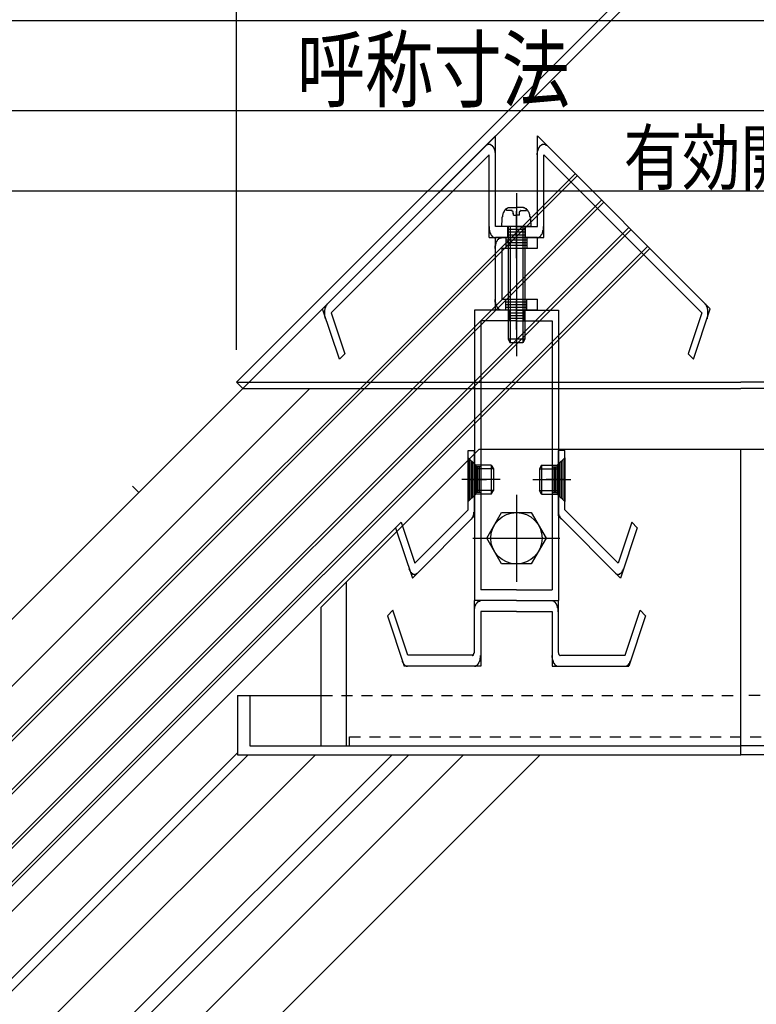
# Model space of a CAD drawing. Extents: x -210 to 210, y -148 to 148.
# Drawn here: x -41 to 1, y 23 to 78 of the extents above; entities that cross this region are included whole.
import ezdxf
from ezdxf.enums import TextEntityAlignment as Align

# ---------------------------------------------------------------- set-up
doc = ezdxf.new("R2010")
doc.units = 0
doc.header["$LTSCALE"] = 10
doc.header["$PDMODE"] = 32
doc.header["$PDSIZE"] = 0.3
doc.linetypes.add('DASHDOT', pattern=[0.5375, 0.375, -0.05, 0.0625, -0.05])
doc.linetypes.add('DOT', pattern=[0.1125, 0.0625, -0.05])
for name, color, linetype in [('St', 127, 'CONTINUOUS'), ('ガラス', 48, 'CONTINUOUS'), ('ボルト／ビス', 64, 'CONTINUOUS'), ('型材断面', 47, 'CONTINUOUS'), ('寸法', 80, 'CONTINUOUS'), ('曲げ物', 111, 'CONTINUOUS'), ('補助線', 16, 'DOT')]:
    doc.layers.add(name, color=color, linetype=linetype)
doc.styles.add('TextStyle03', font='MONOTXT', dxfattribs={"height": 1, "bigfont": 'BIGFONT'})

# ---------------------------------------------------------------- blocks, each defined once
blk = doc.blocks.new('*GRP_0011')
at = {"layer": '補助線', "color": 0, "linetype": 'BYBLOCK'}
for p, q in [((-12.61006, 51.15713), (-12.61006, 46.27038)), ((-15.053435, 48.713755), (-10.166685, 48.713755))]:
    blk.add_line(p, q, dxfattribs=at)
blk = doc.blocks.new('M6頭', base_point=(-180.218008, 149.01779))
at = {"layer": 'ボルト／ビス'}
blk.add_lwpolyline([(-182.718008, 153.347918), (-177.718008, 153.347918), (-175.218008, 149.01779), (-177.718008, 144.687663), (-182.718008, 144.687663), (-185.218008, 149.01779), (-182.718008, 153.347918)], dxfattribs=at)
blk.add_circle((-180.218008, 149.01779), 4.330127, dxfattribs=at)
blk = doc.blocks.new('*GRP_0037')
at = {"layer": 'ボルト／ビス', "linetype": 'CONTINUOUS'}
for p, q in [((-12.61038, 68.094745), (-12.61038, 58.936862)), ((-13.17519, 67.13283), (-13.17519, 67.231685)), ((-12.869615, 67.13283), (-13.17519, 67.13283)), ((-13.014495, 67.28996), (-12.61038, 67.28996)), ((-12.775348, 66.867442), (-12.775348, 66.969535)), ((-12.206268, 67.28996), (-12.61038, 67.28996)), ((-12.445415, 66.867442), (-12.445415, 66.969535)), ((-12.351148, 67.13283), (-12.045572, 67.13283)), ((-12.045572, 67.13283), (-12.045572, 67.231685)), ((-13.435215, 66.228552), (-13.413602, 66.65645)), ((-12.775348, 66.867442), (-12.61038, 66.867442)), ((-12.445415, 66.867442), (-12.61038, 66.867442)), ((-11.785548, 66.228552), (-11.807157, 66.65645)), ((-11.785548, 66.228552), (-13.435215, 66.228552)), ((-13.081715, 66.228552), (-13.081715, 59.900933)), ((-12.963883, 66.228552), (-12.963883, 59.696815)), ((-12.25688, 66.228552), (-12.25688, 59.696815)), ((-12.139048, 66.228552), (-12.139048, 59.900933)), ((-13.081715, 59.900933), (-12.963883, 59.696815)), ((-12.139048, 59.900933), (-13.081715, 59.900933)), ((-12.139048, 59.900933), (-12.25688, 59.696815)), ((-12.25688, 59.696815), (-12.963883, 59.696815))]:
    blk.add_line(p, q, dxfattribs=at)
for points in [[(-13.025, 67.275), (-13.05, 67.275), (-13.05, 67.275), (-13.075, 67.275), (-13.075, 67.275), (-13.1, 67.275), (-13.1, 67.275), (-13.125, 67.25), (-13.125, 67.25), (-13.15, 67.25), (-13.15, 67.25), (-13.175, 67.225), (-13.175, 67.225), (-13.2, 67.225), (-13.2, 67.2), (-13.225, 67.2), (-13.225, 67.175), (-13.225, 67.175), (-13.25, 67.175), (-13.25, 67.15), (-13.275, 67.15), (-13.275, 67.125), (-13.3, 67.1), (-13.3, 67.1), (-13.3, 67.075), (-13.325, 67.075), (-13.325, 67.05), (-13.325, 67.025), (-13.35, 67.025), (-13.35, 67), (-13.35, 66.975), (-13.375, 66.95), (-13.375, 66.95), (-13.375, 66.925), (-13.375, 66.9), (-13.4, 66.875), (-13.4, 66.85), (-13.4, 66.85), (-13.4, 66.825), (-13.4, 66.8), (-13.4, 66.775), (-13.425, 66.75), (-13.425, 66.725), (-13.425, 66.7), (-13.425, 66.7), (-13.425, 66.675), (-13.425, 66.65)], [(-12.8, 66.95), (-12.8, 66.95), (-12.8, 66.975), (-12.8, 66.975), (-12.8, 66.975), (-12.8, 66.975), (-12.8, 67), (-12.8, 67), (-12.8, 67), (-12.8, 67), (-12.8, 67), (-12.8, 67.025), (-12.8, 67.025), (-12.8, 67.025), (-12.8, 67.025), (-12.8, 67.025), (-12.8, 67.025), (-12.8, 67.05), (-12.8, 67.05), (-12.8, 67.05), (-12.8, 67.05), (-12.8, 67.05), (-12.8, 67.075), (-12.8, 67.075), (-12.825, 67.075), (-12.825, 67.075), (-12.825, 67.075), (-12.825, 67.075), (-12.825, 67.075), (-12.825, 67.1), (-12.825, 67.1), (-12.825, 67.1), (-12.825, 67.1), (-12.825, 67.1), (-12.85, 67.1), (-12.85, 67.1), (-12.85, 67.1), (-12.85, 67.1), (-12.85, 67.1), (-12.85, 67.1), (-12.85, 67.125), (-12.85, 67.125), (-12.85, 67.125), (-12.875, 67.125), (-12.875, 67.125), (-12.875, 67.125), (-12.875, 67.125), (-12.875, 67.125), (-12.875, 67.125), (-12.875, 67.125)], [(-12.375, 67.125), (-12.375, 67.125), (-12.375, 67.125), (-12.375, 67.125), (-12.375, 67.125), (-12.375, 67.125), (-12.375, 67.125), (-12.375, 67.125), (-12.4, 67.125), (-12.4, 67.125), (-12.4, 67.1), (-12.4, 67.1), (-12.4, 67.1), (-12.4, 67.1), (-12.4, 67.1), (-12.4, 67.1), (-12.4, 67.1), (-12.425, 67.1), (-12.425, 67.1), (-12.425, 67.1), (-12.425, 67.1), (-12.425, 67.075), (-12.425, 67.075), (-12.425, 67.075), (-12.425, 67.075), (-12.425, 67.075), (-12.425, 67.075), (-12.425, 67.075), (-12.425, 67.05), (-12.45, 67.05), (-12.45, 67.05), (-12.45, 67.05), (-12.45, 67.05), (-12.45, 67.025), (-12.45, 67.025), (-12.45, 67.025), (-12.45, 67.025), (-12.45, 67.025), (-12.45, 67.025), (-12.45, 67), (-12.45, 67), (-12.45, 67), (-12.45, 67), (-12.45, 67), (-12.45, 66.975), (-12.45, 66.975), (-12.45, 66.975), (-12.45, 66.975), (-12.45, 66.95), (-12.45, 66.95)], [(-11.825, 66.65), (-11.825, 66.675), (-11.825, 66.7), (-11.825, 66.7), (-11.825, 66.725), (-11.825, 66.75), (-11.825, 66.775), (-11.85, 66.8), (-11.85, 66.825), (-11.85, 66.85), (-11.85, 66.85), (-11.85, 66.875), (-11.85, 66.9), (-11.875, 66.925), (-11.875, 66.95), (-11.875, 66.95), (-11.9, 66.975), (-11.9, 67), (-11.9, 67.025), (-11.9, 67.025), (-11.925, 67.05), (-11.925, 67.075), (-11.95, 67.075), (-11.95, 67.1), (-11.95, 67.1), (-11.975, 67.125), (-11.975, 67.15), (-12, 67.15), (-12, 67.175), (-12, 67.175), (-12.025, 67.175), (-12.025, 67.2), (-12.05, 67.2), (-12.05, 67.225), (-12.075, 67.225), (-12.075, 67.225), (-12.1, 67.25), (-12.1, 67.25), (-12.125, 67.25), (-12.125, 67.25), (-12.15, 67.275), (-12.15, 67.275), (-12.175, 67.275), (-12.175, 67.275), (-12.2, 67.275), (-12.2, 67.275), (-12.225, 67.275)]]:
    blk.add_lwpolyline(points, dxfattribs=at)
blk = doc.blocks.new('*GRP_0038')
at = {"layer": 'ボルト／ビス', "linetype": 'CONTINUOUS'}
for p, q in [((-15.320545, 53.227863), (-14.896345, 52.81963)), ((-15.320545, 53.227863), (-15.320545, 50.77846)), ((-14.02438, 52.81963), (-14.896345, 52.81963)), ((-14.896345, 52.81963), (-14.896345, 51.186695)), ((-13.906545, 52.615512), (-14.896345, 52.615512)), ((-14.02438, 52.81963), (-13.906545, 52.615512)), ((-14.02438, 52.81963), (-14.02438, 51.186695)), ((-13.906545, 52.615512), (-13.906545, 51.390812)), ((-13.53408, 52.003162), (-15.670165, 52.003162)), ((-15.320545, 50.77846), (-14.896345, 51.186695)), ((-13.906545, 51.390812), (-14.896345, 51.390812)), ((-14.02438, 51.186695), (-14.896345, 51.186695)), ((-14.02438, 51.186695), (-13.906545, 51.390812))]:
    blk.add_line(p, q, dxfattribs=at)
blk = doc.blocks.new('*GRP_0039')
at = {"layer": 'ボルト／ビス', "linetype": 'CONTINUOUS'}
for p, q in [((-9.900215, 53.227863), (-10.324415, 52.81963)), ((-9.900215, 53.227863), (-9.900215, 50.77846)), ((-11.19638, 52.81963), (-11.314215, 52.615512)), ((-11.314215, 52.615512), (-11.314215, 51.390812)), ((-11.314215, 52.615512), (-10.324415, 52.615512)), ((-11.19638, 52.81963), (-11.19638, 51.186695)), ((-11.19638, 52.81963), (-10.324415, 52.81963)), ((-10.324415, 52.81963), (-10.324415, 51.186695)), ((-11.68668, 52.003162), (-9.550598, 52.003162)), ((-11.19638, 51.186695), (-11.314215, 51.390812)), ((-11.314215, 51.390812), (-10.324415, 51.390812)), ((-11.19638, 51.186695), (-10.324415, 51.186695)), ((-9.900215, 50.77846), (-10.324415, 51.186695))]:
    blk.add_line(p, q, dxfattribs=at)
blk = doc.blocks.new('*DIM_0060')
at = {"layer": '寸法', "color": 0, "linetype": 'BYBLOCK'}
blk.add_line((-104.942263, 77.81194), (104.942262, 77.81194), dxfattribs=at)
blk = doc.blocks.new('*DIM_0061')
at = {"layer": '寸法', "color": 0, "linetype": 'BYBLOCK'}
blk.add_line((-76.442263, 72.74601), (76.442262, 72.74601), dxfattribs=at)
at = {"layer": '寸法', "color": 0, "linetype": 'CONTINUOUS', "style": 'TextStyle03'}
blk.add_text('呼称寸法', height=3.5, dxfattribs=at).set_placement((-24.95, 73.3), (-9.6, 73.3), align=Align.FIT)
blk = doc.blocks.new('*DIM_0069')
at = {"layer": '寸法', "color": 0, "linetype": 'BYBLOCK'}
for p, q in [((-28.333332, 59.307812), (-28.333332, 96.969182)), ((-28.333332, 96.969182), (28.333332, 96.969182)), ((28.333332, 59.307812), (28.333332, 96.969182))]:
    blk.add_line(p, q, dxfattribs=at)
at = {"layer": '寸法', "color": 0}
for p in [(-28.333332, 96.969182), (28.333332, 96.969182)]:
    blk.add_point(p, dxfattribs=at)
at = {"layer": '寸法', "color": 0, "linetype": 'CONTINUOUS', "style": 'TextStyle03'}
blk.add_text('170', height=3.5, dxfattribs=at).set_placement((-2.85, 97.3), (2.85, 97.3), align=Align.FIT)
blk = doc.blocks.new('*DIM_0208')
at = {"layer": '寸法', "linetype": 'CONTINUOUS'}
blk.add_line((-49.675663, 68.23689), (49.675657, 68.23689), dxfattribs=at)
at = {"layer": '寸法', "linetype": 'CONTINUOUS', "style": 'TextStyle03'}
blk.add_text('有効開口', height=3, dxfattribs=at).set_placement((-6.5875, 68.6), (6.5375, 68.6), align=Align.FIT)

msp = doc.modelspace()

# ---------------------------------------------------------------- linework, layer by layer
at = {"layer": 'St', "linetype": 'CONTINUOUS'}
for p, q in [((0, 85.81054), (-28.333332, 57.477205)), ((0, 85.104088), (-27.980108, 57.12398)), ((-28.333335, 57.477208), (0, 57.477208)), ((-28.333335, 57.477208), (-27.980108, 57.12398)), ((-27.980108, 57.12398), (0, 57.12398)), ((28.333332, 57.477208), (0, 57.477208)), ((27.980105, 57.12398), (0, 57.12398)), ((-34.166668, 51.643873), (-33.813115, 51.29032))]:
    msp.add_line(p, q, dxfattribs=at)
at = {"layer": 'ガラス', "linetype": 'CONTINUOUS'}
for p, q in [((-94.216135, -15.711712), (-9.31044, 69.193997)), ((-94.098285, -15.829562), (-9.19259, 69.076132)), ((-92.772192, -17.237618), (-7.825595, 67.70898)), ((-92.61336, -17.314487), (-7.707758, 67.59113)), ((-91.199147, -18.7287), (-6.29362, 66.176828)), ((-91.081295, -18.84655), (-6.175775, 66.05897)), ((-90.138485, -19.78936), (-5.23302, 65.116105)), ((-90.020635, -19.907212), (-5.11518, 64.998252))]:
    msp.add_line(p, q, dxfattribs=at)
at = {"layer": '型材断面', "color": 47, "linetype": 'CONTINUOUS'}
for p, q in [((-23.498935, 61.60451), (-13.788713, 71.315845)), ((-13.788713, 66.228552), (-13.788713, 71.315845)), ((-11.432045, 66.228552), (-11.432045, 71.315845)), ((-1.721828, 61.60451), (-11.432045, 71.315845)), ((-23.016045, 61.380378), (-14.142213, 70.255228)), ((-14.142213, 65.616202), (-14.142213, 70.255228)), ((-2.204717, 61.380378), (-11.078545, 70.255225)), ((-11.078545, 65.616202), (-11.078545, 70.255225)), ((-12.61038, 66.228552), (-13.788713, 66.228552)), ((-13.10528, 66.228552), (-13.10528, 65.616202)), ((-13.10528, 66.075465), (-12.11548, 66.075465)), ((-13.10528, 65.922378), (-12.11548, 65.922378)), ((-12.61038, 66.228552), (-11.432045, 66.228552)), ((-12.11548, 66.228552), (-12.11548, 65.616202)), ((-14.142213, 65.616202), (-11.078545, 65.616202)), ((-13.788713, 61.533865), (-13.788713, 65.616202)), ((-11.432045, 65.616202), (-13.788713, 65.616202)), ((-13.199547, 65.616202), (-13.199547, 65.003852)), ((-12.021213, 65.463115), (-13.199547, 65.463115)), ((-12.021213, 65.310028), (-13.199547, 65.310028)), ((-13.10528, 65.76929), (-12.11548, 65.76929)), ((-12.021213, 65.616202), (-12.021213, 65.003852)), ((-11.432045, 65.003852), (-11.432045, 65.616202)), ((-13.435213, 65.003852), (-13.435213, 62.146218)), ((-13.435213, 65.003852), (-11.432045, 65.003852)), ((-12.021213, 65.15694), (-13.199547, 65.15694)), ((-13.435213, 62.146218), (-11.432045, 62.146218)), ((-13.199547, 61.533865), (-13.199547, 62.146218)), ((-13.199547, 61.99313), (-12.021213, 61.99313)), ((-12.021213, 61.533865), (-12.021213, 62.146218)), ((-11.432045, 61.533865), (-11.432045, 62.146218)), ((-22.556268, 58.776185), (-23.498932, 61.60451)), ((-12.61038, 61.533865), (-14.967045, 61.533865)), ((-14.967045, 61.533865), (-14.967045, 45.204522)), ((-11.432045, 61.533865), (-13.788713, 61.533865)), ((-13.199547, 61.84004), (-12.021213, 61.84004)), ((-13.199547, 61.686955), (-12.021213, 61.686955)), ((-13.022797, 61.533865), (-13.022797, 60.921515)), ((-12.61038, 61.533865), (-10.253715, 61.533865)), ((-12.197965, 61.533865), (-12.197965, 60.921515)), ((-10.253715, 61.533865), (-10.253715, 45.204522)), ((-2.664495, 58.776185), (-1.721828, 61.60451)), ((-23.016045, 61.380375), (-22.250127, 59.08236)), ((-12.61038, 60.921515), (-14.613545, 60.921515)), ((-14.613545, 60.921515), (-14.613545, 45.816872)), ((-13.022797, 61.38078), (-12.197965, 61.38078)), ((-13.022797, 61.22769), (-12.197965, 61.22769)), ((-13.022797, 61.074605), (-12.197965, 61.074605)), ((-12.61038, 60.921515), (-10.607215, 60.921515)), ((-10.607215, 60.921515), (-10.607215, 45.816872)), ((-2.204717, 61.380375), (-2.970635, 59.08236)), ((-22.250127, 59.08236), (-22.556268, 58.776185)), ((-2.970635, 59.08236), (-2.664495, 58.776185)), ((-15.320545, 53.636095), (-14.967045, 53.636095)), ((-15.320545, 50.31553), (-15.320545, 53.636095)), ((-14.967045, 52.887667), (-15.320545, 53.22786)), ((-15.232172, 50.86351), (-15.232172, 53.142815)), ((-14.967045, 49.961995), (-14.967045, 53.636095)), ((-9.900215, 53.636095), (-10.253715, 53.636095)), ((-10.253715, 49.961995), (-10.253715, 53.636095)), ((-10.253715, 52.887667), (-9.900215, 53.22786)), ((-9.98859, 50.86351), (-9.98859, 53.142815)), ((-9.900215, 50.31553), (-9.900215, 53.636095)), ((-15.143795, 50.948558), (-15.143795, 53.057765)), ((-15.055422, 51.033605), (-15.055422, 52.972715)), ((-14.613545, 52.71757), (-14.967045, 52.71757)), ((-14.878672, 52.71757), (-14.878672, 51.28875)), ((-14.790295, 52.71757), (-14.790295, 51.28875)), ((-14.701923, 52.71757), (-14.701923, 51.28875)), ((-10.607215, 52.71757), (-10.253715, 52.71757)), ((-10.51884, 52.71757), (-10.51884, 51.28875)), ((-10.430465, 52.71757), (-10.430465, 51.28875)), ((-10.34209, 52.71757), (-10.34209, 51.28875)), ((-10.16534, 51.033605), (-10.16534, 52.972715)), ((-10.076965, 50.948558), (-10.076965, 53.057765)), ((-14.967045, 51.118655), (-15.320545, 50.77846)), ((-14.613545, 51.28875), (-14.967045, 51.28875)), ((-10.607215, 51.28875), (-10.253715, 51.28875)), ((-10.253715, 51.118655), (-9.900215, 50.77846)), ((-18.455667, 46.472975), (-14.967045, 49.961995)), ((-18.326278, 47.30946), (-15.320545, 50.31553)), ((-6.765092, 46.472975), (-10.253715, 49.961995)), ((-6.894482, 47.30946), (-9.900215, 50.31553)), ((-19.092195, 49.607475), (-19.398335, 49.3013)), ((-19.398335, 49.3013), (-18.455667, 46.472975)), ((-19.092195, 49.607475), (-18.326278, 47.30946)), ((-6.128565, 49.607475), (-6.894482, 47.30946)), ((-5.822425, 49.3013), (-6.765092, 46.472975)), ((-6.128568, 49.607475), (-5.822425, 49.3013)), ((-12.61038, 45.816872), (-14.613545, 45.816872)), ((-12.61038, 45.816872), (-10.607215, 45.816872)), ((-12.61038, 45.204522), (-14.967045, 45.204522)), ((-14.967045, 42.346885), (-14.967045, 45.204522)), ((-12.61038, 45.204522), (-14.967045, 45.204522)), ((-12.61038, 45.204522), (-10.253715, 45.204522)), ((-12.61038, 45.204522), (-10.253715, 45.204522)), ((-10.253715, 42.346885), (-10.253715, 45.204522)), ((-19.556523, 44.66492), (-19.862665, 44.358745)), ((-19.862665, 44.358745), (-18.919995, 41.53042)), ((-18.715902, 42.14277), (-19.556523, 44.66492)), ((-14.613545, 44.592173), (-14.613545, 41.53042)), ((-12.61038, 44.592173), (-14.613545, 44.592173)), ((-12.61038, 44.592173), (-10.607215, 44.592173)), ((-10.607215, 44.592173), (-10.607215, 41.53042)), ((-6.504855, 42.14277), (-5.664235, 44.66492)), ((-5.358095, 44.358745), (-6.300763, 41.53042)), ((-5.664235, 44.66492), (-5.358095, 44.358745)), ((-15.085383, 42.14277), (-18.715902, 42.14277)), ((-10.135377, 42.14277), (-6.504855, 42.14277)), ((-14.613545, 41.53042), (-18.919995, 41.53042)), ((-10.607215, 41.53042), (-6.300763, 41.53042))]:
    msp.add_line(p, q, dxfattribs=at)
at = {"layer": '型材断面', "color": 47, "linetype": 'DASHDOT'}
for p, q in [((-12.61038, 64.44802), (-12.61038, 67.09429)), ((-12.61038, 66.359397), (-12.61038, 60.7863)), ((-12.61038, 60.434335), (-12.61038, 62.064562)), ((-14.613545, 52.00316), (-15.64471, 52.00316)), ((-15.320545, 52.00316), (-14.283485, 52.00316)), ((-9.900215, 52.00316), (-10.937275, 52.00316)), ((-10.607215, 52.00316), (-9.57605, 52.00316))]:
    msp.add_line(p, q, dxfattribs=at)
at = {"layer": '型材断面', "linetype": 'CONTINUOUS'}
for p, q in [((-91.62341, -6.519322), (-27.980108, 57.12398)), ((-89.737792, -8.404943), (-24.20887, 57.12398)), ((-85.306712, -16.607258), (-19.39829, 49.301165)), ((-84.407455, -19.479478), (-28.28427, 36.643715)), ((-83.70035, -19.479478), (-27.673785, 36.547088)), ((-79.929112, -19.479478), (-23.902557, 36.547088)), ((-75.62203, -19.479478), (-19.595465, 36.547088)), ((-74.676975, -19.479478), (-18.650418, 36.547088)), ((-71.61511, -19.479478), (-15.588545, 36.547088)), ((-67.308025, -19.479478), (-11.281467, 36.547088))]:
    msp.add_line(p, q, dxfattribs=at)
at = {"layer": '型材断面', "color": 47, "linetype": 'CONTINUOUS'}
for points in [[(-14.325, 70.775), (-14.325, 70.775), (-14.3, 70.8), (-14.3, 70.8), (-14.3, 70.8), (-14.275, 70.825), (-14.275, 70.825), (-14.25, 70.825), (-14.25, 70.825), (-14.225, 70.85), (-14.225, 70.85), (-14.225, 70.85), (-14.2, 70.85), (-14.2, 70.85), (-14.175, 70.85), (-14.175, 70.85), (-14.15, 70.85), (-14.15, 70.85), (-14.125, 70.85), (-14.125, 70.85), (-14.1, 70.85), (-14.1, 70.85), (-14.1, 70.85), (-14.075, 70.85), (-14.075, 70.825), (-14.05, 70.825), (-14.05, 70.825), (-14.025, 70.825), (-14.025, 70.8), (-14.025, 70.8), (-14, 70.8), (-14, 70.775), (-13.975, 70.775), (-13.975, 70.775), (-13.975, 70.75), (-13.95, 70.75), (-13.95, 70.725), (-13.925, 70.725), (-13.925, 70.7), (-13.925, 70.7), (-13.9, 70.675), (-13.9, 70.675), (-13.9, 70.65), (-13.875, 70.65), (-13.875, 70.625), (-13.875, 70.6), (-13.875, 70.6), (-13.85, 70.575), (-13.85, 70.55), (-13.85, 70.55), (-13.85, 70.525), (-13.825, 70.5), (-13.825, 70.5), (-13.825, 70.475), (-13.825, 70.45), (-13.825, 70.425), (-13.825, 70.425), (-13.825, 70.4), (-13.8, 70.375), (-13.8, 70.35), (-13.8, 70.35), (-13.8, 70.325), (-13.8, 70.3), (-13.8, 70.275), (-13.8, 70.25), (-13.8, 70.25)], [(-11.45, 70.25), (-11.45, 70.25), (-11.45, 70.275), (-11.45, 70.3), (-11.45, 70.325), (-11.45, 70.35), (-11.45, 70.35), (-11.425, 70.375), (-11.425, 70.4), (-11.425, 70.425), (-11.425, 70.425), (-11.425, 70.45), (-11.425, 70.475), (-11.425, 70.5), (-11.4, 70.5), (-11.4, 70.525), (-11.4, 70.55), (-11.4, 70.55), (-11.375, 70.575), (-11.375, 70.6), (-11.375, 70.6), (-11.375, 70.625), (-11.35, 70.65), (-11.35, 70.65), (-11.35, 70.675), (-11.325, 70.675), (-11.325, 70.7), (-11.325, 70.7), (-11.3, 70.725), (-11.3, 70.725), (-11.3, 70.75), (-11.275, 70.75), (-11.275, 70.775), (-11.275, 70.775), (-11.25, 70.775), (-11.25, 70.8), (-11.225, 70.8), (-11.225, 70.8), (-11.2, 70.825), (-11.2, 70.825), (-11.2, 70.825), (-11.175, 70.825), (-11.175, 70.85), (-11.15, 70.85), (-11.15, 70.85), (-11.125, 70.85), (-11.125, 70.85), (-11.1, 70.85), (-11.1, 70.85), (-11.1, 70.85), (-11.075, 70.85), (-11.075, 70.85), (-11.05, 70.85), (-11.05, 70.85), (-11.025, 70.85), (-11.025, 70.85), (-11, 70.85), (-11, 70.825), (-10.975, 70.825), (-10.975, 70.825), (-10.975, 70.825), (-10.95, 70.8), (-10.95, 70.8), (-10.925, 70.8), (-10.925, 70.775), (-10.925, 70.775)], [(-14.15, 66.225), (-14.15, 66.2), (-14.15, 66.175), (-14.15, 66.15), (-14.15, 66.15), (-14.15, 66.125), (-14.15, 66.1), (-14.15, 66.075), (-14.15, 66.05), (-14.15, 66.05), (-14.125, 66.025), (-14.125, 66), (-14.125, 65.975), (-14.125, 65.975), (-14.125, 65.95), (-14.125, 65.925), (-14.1, 65.925), (-14.1, 65.9), (-14.1, 65.875), (-14.1, 65.875), (-14.075, 65.85), (-14.075, 65.825), (-14.075, 65.825), (-14.075, 65.8), (-14.05, 65.8), (-14.05, 65.775), (-14.05, 65.775), (-14.025, 65.75), (-14.025, 65.725), (-14.025, 65.725), (-14, 65.725), (-14, 65.7), (-13.975, 65.7), (-13.975, 65.675), (-13.975, 65.675), (-13.95, 65.675), (-13.95, 65.65), (-13.925, 65.65), (-13.925, 65.65), (-13.925, 65.625), (-13.9, 65.625), (-13.9, 65.625), (-13.875, 65.625), (-13.875, 65.625), (-13.85, 65.6), (-13.85, 65.6), (-13.825, 65.6), (-13.825, 65.6), (-13.825, 65.6), (-13.8, 65.6)], [(-11.45, 65.6), (-11.425, 65.6), (-11.425, 65.6), (-11.4, 65.6), (-11.4, 65.6), (-11.4, 65.6), (-11.375, 65.625), (-11.375, 65.625), (-11.35, 65.625), (-11.35, 65.625), (-11.325, 65.625), (-11.325, 65.65), (-11.3, 65.65), (-11.3, 65.65), (-11.3, 65.675), (-11.275, 65.675), (-11.275, 65.675), (-11.25, 65.7), (-11.25, 65.7), (-11.25, 65.725), (-11.225, 65.725), (-11.225, 65.725), (-11.225, 65.75), (-11.2, 65.775), (-11.2, 65.775), (-11.2, 65.8), (-11.175, 65.8), (-11.175, 65.825), (-11.175, 65.825), (-11.15, 65.85), (-11.15, 65.875), (-11.15, 65.875), (-11.15, 65.9), (-11.125, 65.925), (-11.125, 65.925), (-11.125, 65.95), (-11.125, 65.975), (-11.125, 65.975), (-11.125, 66), (-11.1, 66.025), (-11.1, 66.05), (-11.1, 66.05), (-11.1, 66.075), (-11.1, 66.1), (-11.1, 66.125), (-11.1, 66.15), (-11.1, 66.15), (-11.1, 66.175), (-11.1, 66.2), (-11.1, 66.225)], [(-13.8, 65), (-13.8, 65), (-13.8, 65.025), (-13.8, 65.05), (-13.8, 65.075), (-13.8, 65.1), (-13.8, 65.1), (-13.8, 65.125), (-13.8, 65.15), (-13.775, 65.175), (-13.775, 65.175), (-13.775, 65.2), (-13.775, 65.225), (-13.775, 65.25), (-13.775, 65.25), (-13.75, 65.275), (-13.75, 65.3), (-13.75, 65.3), (-13.75, 65.325), (-13.75, 65.35), (-13.725, 65.35), (-13.725, 65.375), (-13.725, 65.4), (-13.7, 65.4), (-13.7, 65.425), (-13.7, 65.425), (-13.675, 65.45), (-13.675, 65.45), (-13.675, 65.475), (-13.65, 65.475), (-13.65, 65.5), (-13.65, 65.5), (-13.625, 65.525), (-13.625, 65.525), (-13.6, 65.525), (-13.6, 65.55), (-13.6, 65.55), (-13.575, 65.55), (-13.575, 65.575), (-13.55, 65.575), (-13.55, 65.575), (-13.525, 65.575), (-13.525, 65.6), (-13.525, 65.6), (-13.5, 65.6), (-13.5, 65.6), (-13.475, 65.6), (-13.475, 65.6), (-13.45, 65.6), (-13.45, 65.6)], [(-13.45, 61.525), (-13.45, 61.525), (-13.475, 61.525), (-13.475, 61.525), (-13.5, 61.525), (-13.5, 61.525), (-13.525, 61.525), (-13.525, 61.525), (-13.525, 61.55), (-13.55, 61.55), (-13.55, 61.55), (-13.575, 61.55), (-13.575, 61.575), (-13.6, 61.575), (-13.6, 61.575), (-13.6, 61.6), (-13.625, 61.6), (-13.625, 61.6), (-13.65, 61.625), (-13.65, 61.625), (-13.65, 61.65), (-13.675, 61.65), (-13.675, 61.675), (-13.675, 61.675), (-13.7, 61.7), (-13.7, 61.7), (-13.7, 61.725), (-13.725, 61.725), (-13.725, 61.75), (-13.725, 61.775), (-13.75, 61.775), (-13.75, 61.8), (-13.75, 61.825), (-13.75, 61.825), (-13.75, 61.85), (-13.775, 61.875), (-13.775, 61.875), (-13.775, 61.9), (-13.775, 61.925), (-13.775, 61.95), (-13.775, 61.95), (-13.8, 61.975), (-13.8, 62), (-13.8, 62.025), (-13.8, 62.025), (-13.8, 62.05), (-13.8, 62.075), (-13.8, 62.1), (-13.8, 62.125), (-13.8, 62.125)], [(-23.325, 61.05), (-23.35, 61.075), (-23.35, 61.1), (-23.35, 61.125), (-23.35, 61.125), (-23.35, 61.15), (-23.375, 61.175), (-23.375, 61.175), (-23.375, 61.2), (-23.375, 61.225), (-23.375, 61.25), (-23.375, 61.275), (-23.375, 61.275), (-23.375, 61.3), (-23.375, 61.325), (-23.375, 61.35), (-23.375, 61.35), (-23.375, 61.375), (-23.375, 61.4), (-23.375, 61.425), (-23.375, 61.45), (-23.375, 61.45), (-23.375, 61.475), (-23.375, 61.5), (-23.375, 61.525), (-23.375, 61.525), (-23.375, 61.55), (-23.35, 61.575), (-23.35, 61.6), (-23.35, 61.6), (-23.35, 61.625), (-23.35, 61.65), (-23.35, 61.675), (-23.325, 61.675), (-23.325, 61.7), (-23.325, 61.725), (-23.325, 61.725), (-23.3, 61.75), (-23.3, 61.75), (-23.3, 61.775), (-23.275, 61.8), (-23.275, 61.8), (-23.275, 61.825), (-23.25, 61.825), (-23.25, 61.85), (-23.25, 61.85), (-23.225, 61.875), (-23.225, 61.875), (-23.225, 61.9), (-23.2, 61.9)], [(-2.05, 61.9), (-2.025, 61.9), (-2.025, 61.875), (-2, 61.875), (-2, 61.85), (-2, 61.85), (-1.975, 61.825), (-1.975, 61.825), (-1.975, 61.8), (-1.95, 61.8), (-1.95, 61.775), (-1.95, 61.75), (-1.95, 61.75), (-1.925, 61.725), (-1.925, 61.725), (-1.925, 61.7), (-1.925, 61.675), (-1.9, 61.675), (-1.9, 61.65), (-1.9, 61.625), (-1.9, 61.6), (-1.9, 61.6), (-1.875, 61.575), (-1.875, 61.55), (-1.875, 61.525), (-1.875, 61.525), (-1.875, 61.5), (-1.875, 61.475), (-1.875, 61.45), (-1.875, 61.45), (-1.875, 61.425), (-1.875, 61.4), (-1.875, 61.375), (-1.875, 61.35), (-1.875, 61.35), (-1.875, 61.325), (-1.875, 61.3), (-1.875, 61.275), (-1.875, 61.275), (-1.875, 61.25), (-1.875, 61.225), (-1.875, 61.2), (-1.875, 61.175), (-1.875, 61.175), (-1.875, 61.15), (-1.9, 61.125), (-1.9, 61.125), (-1.9, 61.1), (-1.9, 61.075), (-1.9, 61.05)], [(-15.15, 49.775), (-15.15, 49.775), (-15.125, 49.8), (-15.125, 49.8), (-15.125, 49.825), (-15.1, 49.825), (-15.1, 49.85), (-15.1, 49.85), (-15.075, 49.875), (-15.075, 49.875), (-15.075, 49.9), (-15.05, 49.925), (-15.05, 49.925), (-15.05, 49.95), (-15.05, 49.975), (-15.025, 49.975), (-15.025, 50), (-15.025, 50.025), (-15.025, 50.025), (-15, 50.05), (-15, 50.075), (-15, 50.075), (-15, 50.1), (-15, 50.125), (-15, 50.15), (-15, 50.175), (-14.975, 50.175), (-14.975, 50.2), (-14.975, 50.225), (-14.975, 50.25), (-14.975, 50.275), (-14.975, 50.275), (-14.975, 50.3)], [(-10.275, 50.3), (-10.275, 50.275), (-10.275, 50.275), (-10.275, 50.25), (-10.275, 50.225), (-10.25, 50.2), (-10.25, 50.175), (-10.25, 50.175), (-10.25, 50.15), (-10.25, 50.125), (-10.25, 50.1), (-10.25, 50.075), (-10.25, 50.075), (-10.225, 50.05), (-10.225, 50.025), (-10.225, 50.025), (-10.225, 50), (-10.225, 49.975), (-10.2, 49.975), (-10.2, 49.95), (-10.2, 49.925), (-10.175, 49.925), (-10.175, 49.9), (-10.175, 49.875), (-10.175, 49.875), (-10.15, 49.85), (-10.15, 49.85), (-10.125, 49.825), (-10.125, 49.825), (-10.125, 49.8), (-10.1, 49.8), (-10.1, 49.775), (-10.1, 49.775)], [(-18.65, 47), (-18.65, 46.975), (-18.625, 46.95), (-18.625, 46.95), (-18.625, 46.925), (-18.6, 46.9), (-18.6, 46.9), (-18.6, 46.875), (-18.6, 46.875), (-18.575, 46.85), (-18.575, 46.825), (-18.575, 46.825), (-18.55, 46.8), (-18.55, 46.8), (-18.525, 46.8), (-18.525, 46.775), (-18.525, 46.775), (-18.5, 46.75), (-18.5, 46.75), (-18.475, 46.75), (-18.475, 46.725), (-18.475, 46.725), (-18.45, 46.725), (-18.45, 46.7), (-18.425, 46.7), (-18.425, 46.7), (-18.4, 46.7), (-18.4, 46.7), (-18.375, 46.7), (-18.375, 46.7), (-18.35, 46.675), (-18.35, 46.675), (-18.35, 46.675), (-18.325, 46.675), (-18.325, 46.675), (-18.3, 46.7), (-18.3, 46.7), (-18.275, 46.7), (-18.275, 46.7), (-18.25, 46.7), (-18.25, 46.7), (-18.225, 46.7), (-18.225, 46.725), (-18.225, 46.725), (-18.2, 46.725), (-18.2, 46.75), (-18.175, 46.75), (-18.175, 46.75), (-18.15, 46.775)], [(-7.075, 46.775), (-7.075, 46.75), (-7.075, 46.75), (-7.05, 46.75), (-7.05, 46.725), (-7.025, 46.725), (-7.025, 46.725), (-7, 46.7), (-7, 46.7), (-6.975, 46.7), (-6.975, 46.7), (-6.975, 46.7), (-6.95, 46.7), (-6.95, 46.7), (-6.925, 46.675), (-6.925, 46.675), (-6.9, 46.675), (-6.9, 46.675), (-6.875, 46.675), (-6.875, 46.7), (-6.85, 46.7), (-6.85, 46.7), (-6.85, 46.7), (-6.825, 46.7), (-6.825, 46.7), (-6.8, 46.7), (-6.8, 46.725), (-6.775, 46.725), (-6.775, 46.725), (-6.75, 46.75), (-6.75, 46.75), (-6.75, 46.75), (-6.725, 46.775), (-6.725, 46.775), (-6.7, 46.8), (-6.7, 46.8), (-6.7, 46.8), (-6.675, 46.825), (-6.675, 46.825), (-6.675, 46.85), (-6.65, 46.875), (-6.65, 46.875), (-6.65, 46.9), (-6.625, 46.9), (-6.625, 46.925), (-6.625, 46.95), (-6.625, 46.95), (-6.6, 46.975), (-6.6, 47)], [(-14.975, 44.575), (-14.975, 44.6), (-14.975, 44.625), (-14.975, 44.65), (-14.975, 44.65), (-14.975, 44.675), (-14.975, 44.7), (-14.975, 44.725), (-14.975, 44.725), (-14.975, 44.75), (-14.95, 44.775), (-14.95, 44.8), (-14.95, 44.8), (-14.95, 44.825), (-14.95, 44.85), (-14.95, 44.875), (-14.925, 44.875), (-14.925, 44.9), (-14.925, 44.925), (-14.925, 44.925), (-14.9, 44.95), (-14.9, 44.95), (-14.9, 44.975), (-14.9, 45), (-14.875, 45), (-14.875, 45.025), (-14.875, 45.025), (-14.85, 45.05), (-14.85, 45.05), (-14.825, 45.075), (-14.825, 45.075), (-14.825, 45.1), (-14.8, 45.1), (-14.8, 45.125), (-14.8, 45.125), (-14.775, 45.125), (-14.775, 45.15), (-14.75, 45.15), (-14.75, 45.15), (-14.725, 45.15), (-14.725, 45.175), (-14.725, 45.175), (-14.7, 45.175), (-14.7, 45.175), (-14.675, 45.175), (-14.675, 45.175), (-14.65, 45.2), (-14.65, 45.2), (-14.625, 45.2), (-14.625, 45.2)], [(-10.275, 44.575), (-10.275, 44.6), (-10.275, 44.625), (-10.275, 44.65), (-10.275, 44.65), (-10.275, 44.675), (-10.275, 44.7), (-10.275, 44.725), (-10.275, 44.725), (-10.275, 44.75), (-10.275, 44.775), (-10.3, 44.8), (-10.3, 44.8), (-10.3, 44.825), (-10.3, 44.85), (-10.3, 44.875), (-10.3, 44.875), (-10.325, 44.9), (-10.325, 44.925), (-10.325, 44.925), (-10.325, 44.95), (-10.35, 44.95), (-10.35, 44.975), (-10.35, 45), (-10.375, 45), (-10.375, 45.025), (-10.375, 45.025), (-10.4, 45.05), (-10.4, 45.05), (-10.4, 45.075), (-10.425, 45.075), (-10.425, 45.1), (-10.425, 45.1), (-10.45, 45.125), (-10.45, 45.125), (-10.475, 45.125), (-10.475, 45.15), (-10.475, 45.15), (-10.5, 45.15), (-10.5, 45.15), (-10.525, 45.175), (-10.525, 45.175), (-10.55, 45.175), (-10.55, 45.175), (-10.575, 45.175), (-10.575, 45.175), (-10.575, 45.2), (-10.6, 45.2), (-10.6, 45.2), (-10.625, 45.2)], [(-15.1, 42.125), (-15.1, 42.125), (-15.1, 42.125), (-15.075, 42.125), (-15.075, 42.125), (-15.075, 42.125), (-15.075, 42.125), (-15.075, 42.125), (-15.075, 42.125), (-15.075, 42.15), (-15.05, 42.15), (-15.05, 42.15), (-15.05, 42.15), (-15.05, 42.15), (-15.05, 42.15), (-15.05, 42.15), (-15.05, 42.15), (-15.025, 42.15), (-15.025, 42.175), (-15.025, 42.175), (-15.025, 42.175), (-15.025, 42.175), (-15.025, 42.175), (-15.025, 42.175), (-15.025, 42.2), (-15.025, 42.2), (-15, 42.2), (-15, 42.2), (-15, 42.2), (-15, 42.2), (-15, 42.225), (-15, 42.225), (-15, 42.225), (-15, 42.225), (-15, 42.25), (-15, 42.25), (-15, 42.25), (-15, 42.25), (-14.975, 42.275), (-14.975, 42.275), (-14.975, 42.275), (-14.975, 42.275), (-14.975, 42.3), (-14.975, 42.3), (-14.975, 42.3), (-14.975, 42.3), (-14.975, 42.325), (-14.975, 42.325), (-14.975, 42.325), (-14.975, 42.325)], [(-14.975, 41.525), (-14.975, 41.525), (-14.95, 41.525), (-14.95, 41.525), (-14.925, 41.525), (-14.925, 41.525), (-14.9, 41.525), (-14.9, 41.525), (-14.9, 41.55), (-14.875, 41.55), (-14.875, 41.55), (-14.85, 41.55), (-14.85, 41.575), (-14.825, 41.575), (-14.825, 41.575), (-14.825, 41.575), (-14.8, 41.6), (-14.8, 41.6), (-14.775, 41.625), (-14.775, 41.625), (-14.775, 41.65), (-14.75, 41.65), (-14.75, 41.675), (-14.75, 41.675), (-14.725, 41.7), (-14.725, 41.7), (-14.725, 41.725), (-14.7, 41.725), (-14.7, 41.75), (-14.7, 41.775), (-14.7, 41.775), (-14.675, 41.8), (-14.675, 41.825), (-14.675, 41.825), (-14.675, 41.85), (-14.65, 41.875), (-14.65, 41.875), (-14.65, 41.9), (-14.65, 41.925), (-14.65, 41.925), (-14.65, 41.95), (-14.65, 41.975), (-14.625, 42), (-14.625, 42.025), (-14.625, 42.025), (-14.625, 42.05), (-14.625, 42.075), (-14.625, 42.1), (-14.625, 42.1), (-14.625, 42.125)], [(-10.625, 42.125), (-10.625, 42.1), (-10.625, 42.1), (-10.625, 42.075), (-10.625, 42.05), (-10.625, 42.025), (-10.625, 42.025), (-10.6, 42), (-10.6, 41.975), (-10.6, 41.95), (-10.6, 41.925), (-10.6, 41.925), (-10.6, 41.9), (-10.6, 41.875), (-10.575, 41.875), (-10.575, 41.85), (-10.575, 41.825), (-10.575, 41.825), (-10.55, 41.8), (-10.55, 41.775), (-10.55, 41.775), (-10.55, 41.75), (-10.525, 41.725), (-10.525, 41.725), (-10.525, 41.7), (-10.5, 41.7), (-10.5, 41.675), (-10.5, 41.675), (-10.475, 41.65), (-10.475, 41.65), (-10.475, 41.625), (-10.45, 41.625), (-10.45, 41.6), (-10.45, 41.6), (-10.425, 41.575), (-10.425, 41.575), (-10.4, 41.575), (-10.4, 41.575), (-10.4, 41.55), (-10.375, 41.55), (-10.375, 41.55), (-10.35, 41.55), (-10.35, 41.525), (-10.325, 41.525), (-10.325, 41.525), (-10.3, 41.525), (-10.3, 41.525), (-10.3, 41.525), (-10.275, 41.525), (-10.275, 41.525)], [(-10.275, 42.325), (-10.275, 42.325), (-10.275, 42.325), (-10.275, 42.325), (-10.275, 42.3), (-10.275, 42.3), (-10.275, 42.3), (-10.275, 42.3), (-10.25, 42.275), (-10.25, 42.275), (-10.25, 42.275), (-10.25, 42.275), (-10.25, 42.25), (-10.25, 42.25), (-10.25, 42.25), (-10.25, 42.25), (-10.25, 42.225), (-10.25, 42.225), (-10.25, 42.225), (-10.25, 42.225), (-10.25, 42.2), (-10.25, 42.2), (-10.25, 42.2), (-10.225, 42.2), (-10.225, 42.2), (-10.225, 42.2), (-10.225, 42.175), (-10.225, 42.175), (-10.225, 42.175), (-10.225, 42.175), (-10.225, 42.175), (-10.225, 42.175), (-10.2, 42.15), (-10.2, 42.15), (-10.2, 42.15), (-10.2, 42.15), (-10.2, 42.15), (-10.2, 42.15), (-10.2, 42.15), (-10.175, 42.15), (-10.175, 42.15), (-10.175, 42.125), (-10.175, 42.125), (-10.175, 42.125), (-10.175, 42.125), (-10.175, 42.125), (-10.15, 42.125), (-10.15, 42.125), (-10.15, 42.125), (-10.15, 42.125)], [(-19.025, 41.825), (-19.025, 41.8), (-19.025, 41.8), (-19.025, 41.775), (-19, 41.75), (-19, 41.75), (-19, 41.725), (-18.975, 41.7), (-18.975, 41.7), (-18.975, 41.675), (-18.95, 41.675), (-18.95, 41.65), (-18.95, 41.65), (-18.925, 41.625), (-18.925, 41.625), (-18.925, 41.6), (-18.9, 41.6), (-18.9, 41.6), (-18.875, 41.575), (-18.875, 41.575), (-18.875, 41.575), (-18.85, 41.55), (-18.85, 41.55), (-18.825, 41.55), (-18.825, 41.55), (-18.8, 41.525), (-18.8, 41.525), (-18.775, 41.525), (-18.775, 41.525), (-18.775, 41.525), (-18.75, 41.525), (-18.75, 41.525), (-18.725, 41.525)], [(-6.525, 41.525), (-6.5, 41.525), (-6.5, 41.525), (-6.475, 41.525), (-6.475, 41.525), (-6.45, 41.525), (-6.45, 41.525), (-6.425, 41.525), (-6.425, 41.55), (-6.425, 41.55), (-6.4, 41.55), (-6.4, 41.55), (-6.375, 41.575), (-6.375, 41.575), (-6.35, 41.575), (-6.35, 41.6), (-6.35, 41.6), (-6.325, 41.6), (-6.325, 41.625), (-6.3, 41.625), (-6.3, 41.65), (-6.3, 41.65), (-6.275, 41.675), (-6.275, 41.675), (-6.275, 41.7), (-6.25, 41.7), (-6.25, 41.725), (-6.25, 41.75), (-6.225, 41.75), (-6.225, 41.775), (-6.225, 41.8), (-6.225, 41.8), (-6.2, 41.825)]]:
    msp.add_lwpolyline(points, dxfattribs=at)
at = {"layer": '曲げ物', "linetype": 'CONTINUOUS'}
for p, q in [((-14.70356, 53.713755), (-23.570225, 44.847088)), ((-14.70356, 53.713755), (14.70356, 53.713755)), ((0, 36.547088), (0, 53.713755)), ((-22.156012, 37.047088), (-22.156012, 46.261303)), ((-23.570225, 37.047088), (-23.570225, 44.847088)), ((-28.28427, 39.88042), (-28.28427, 36.547088)), ((-28.28427, 39.88042), (-23.570225, 39.88042)), ((-27.577167, 39.88042), (-27.577167, 37.047088)), ((-28.28427, 36.547088), (0, 36.547088)), ((-27.577167, 37.047088), (0, 37.047088)), ((27.577165, 37.047088), (0, 37.047088)), ((28.28427, 36.547088), (0, 36.547088))]:
    msp.add_line(p, q, dxfattribs=at)
at = {"layer": '曲げ物', "linetype": 'DOT'}
for p, q in [((-23.570225, 39.88042), (0, 39.88042)), ((23.570223, 39.88042), (0, 39.88042)), ((-21.989343, 37.047088), (-21.989343, 37.547088)), ((-21.989343, 37.547088), (21.989343, 37.547088))]:
    msp.add_line(p, q, dxfattribs=at)

# ---------------------------------------------------------------- block references
at = {"layer": 'ボルト／ビス', "linetype": 'CONTINUOUS'}
for name in ['*GRP_0037', '*GRP_0038', '*GRP_0039']:
    msp.add_blockref(name, (0, 0), dxfattribs=at)
at = {"layer": '型材断面', "linetype": 'CONTINUOUS', "xscale": 0.333333, "yscale": 0.333333}
msp.add_blockref('M6頭', (-12.61006, 48.713755), dxfattribs=at)
at = {"layer": '寸法', "linetype": 'CONTINUOUS'}
for name in ['*DIM_0069', '*DIM_0060', '*DIM_0061', '*DIM_0208']:
    msp.add_blockref(name, (0, 0), dxfattribs=at)
at = {"layer": '補助線', "linetype": 'CONTINUOUS'}
msp.add_blockref('*GRP_0011', (0, 0), dxfattribs=at)

doc.saveas('drawing.dxf')
